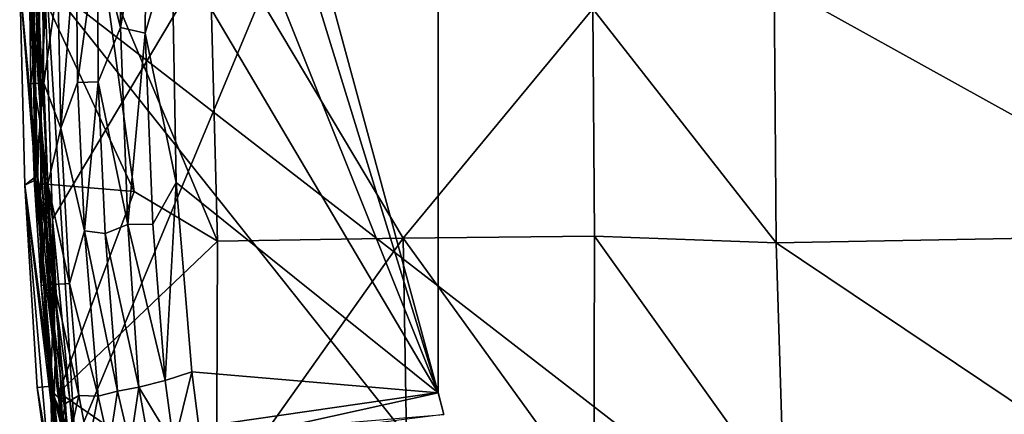
# Model space of a CAD drawing. Units: inches. Extents: x -11.4 to 14.7, y -14 to 8.
# Drawn here: x -11.4 to -4, y -3.3 to -0.3 of the extents above; entities that cross this region are included whole.
import ezdxf

# ---------------------------------------------------------------- set-up
doc = ezdxf.new("R2010")
doc.units = ezdxf.units.IN
doc.header["$MEASUREMENT"] = 0
doc.layers.add('SEAT-FABRIC', color=5, linetype='Continuous')
doc.layers.add('SEAT-WOOD', color=5, linetype='Continuous')

msp = doc.modelspace()

# ---------------------------------------------------------------- linework, layer by layer
at = {"layer": 'SEAT-FABRIC'}
for points in [[(-1.2154, -7.7418, 10.814), (-11.2032, 0.0014, 10.814), (-0.8507, 7.7509, 10.814)], [(-9.976, 0.5339, 13.3479), (-10.7705, 0.0922, 13.2208), (-9.9102, -1.9557, 13.3579)], [(-8.5084, -1.932, 13.5164), (-7.0762, -0.1971, 13.5897), (-9.976, 0.5339, 13.3479)], [(-9.976, 0.5339, 13.3479), (-9.9102, -1.9557, 13.3579), (-8.5084, -1.932, 13.5164)], [(-10.5396, -1.5798, 13.2498), (-10.7705, 0.0922, 13.2208), (-11.273, 0.0014, 13.0564)], [(-9.9102, -1.9557, 13.3579), (-10.7705, 0.0922, 13.2208), (-10.5396, -1.5798, 13.2498)], [(-11.3655, -1.5316, 12.4412), (-11.4049, 0.0014, 12.4412), (-11.4049, 0.0014, 11.4368)], [(-11.3018, 0.0014, 10.8635), (-11.2714, -1.4561, 10.869), (-11.4049, 0.0014, 11.4368)], [(-11.3655, -1.5316, 12.4412), (-11.2834, -1.4921, 12.974), (-11.4049, 0.0014, 12.4412)], [(-11.3182, 0.0014, 12.9767), (-11.4049, 0.0014, 12.4412), (-11.2834, -1.4921, 12.974)], [(-11.4049, 0.0014, 11.4368), (-11.3655, -1.5316, 11.4368), (-11.3655, -1.5316, 12.4412)], [(-11.2714, -1.4561, 10.869), (-11.3655, -1.5316, 11.4368), (-11.4049, 0.0014, 11.4368)], [(-11.3182, 0.0014, 12.9767), (-11.1673, -2.0789, 13.0015), (-11.2713, 0.0014, 13.0053)], [(-11.2834, -1.4921, 12.974), (-11.1673, -2.0789, 13.0015), (-11.3182, 0.0014, 12.9767)], [(-11.3018, 0.0014, 10.8635), (-11.2032, 0.0014, 10.814), (-11.2714, -1.4561, 10.869)], [(-11.2713, 0.0014, 13.0053), (-11.2352, -1.5215, 13.0555), (-11.273, 0.0014, 13.0564)], [(-11.2352, -1.5215, 13.0555), (-10.5396, -1.5798, 13.2498), (-11.273, 0.0014, 13.0564)], [(-11.2714, -1.4561, 10.869), (-11.2032, 0.0014, 10.814), (-10.9911, -3.3962, 10.814)], [(-11.2713, 0.0014, 13.0053), (-11.2366, -1.5166, 13.0127), (-11.2352, -1.5215, 13.0555)], [(-1.2154, -7.7418, 10.814), (-5.2338, -7.5201, 10.814), (-11.2032, 0.0014, 10.814)], [(-10.9911, -3.3962, 10.814), (-11.2032, 0.0014, 10.814), (-5.2338, -7.5201, 10.814)], [(-5.6906, -1.9669, 13.6819), (-5.7057, 0.0014, 13.6742), (-7.0762, -0.1971, 13.5897)], [(-5.6906, -1.9669, 13.6819), (-2.2763, -1.9057, 13.7291), (-5.7057, 0.0014, 13.6742)], [(-2.2763, -1.9057, 13.7291), (0, -0.2213, 13.8432), (-5.7057, 0.0014, 13.6742)], [(-7.0624, -1.916, 13.6213), (-7.0762, -0.1971, 13.5897), (-8.5084, -1.932, 13.5164)], [(-7.0624, -1.916, 13.6213), (-5.6906, -1.9669, 13.6819), (-7.0762, -0.1971, 13.5897)], [(-11.2714, -1.4561, 10.869), (-11.1355, -3.4523, 10.9345), (-11.3655, -1.5316, 11.4368)], [(-11.0742, -3.4941, 10.8483), (-11.1355, -3.4523, 10.9345), (-11.2714, -1.4561, 10.869)], [(-10.9911, -3.3962, 10.814), (-11.0742, -3.4941, 10.8483), (-11.2714, -1.4561, 10.869)], [(-11.3655, -1.5316, 12.4412), (-11.1668, -3.0524, 12.9698), (-11.2834, -1.4921, 12.974)], [(-11.1668, -3.0524, 12.9698), (-11.3655, -1.5316, 12.4412), (-11.272, -3.0621, 12.1656)], [(-11.3655, -1.5316, 11.4368), (-11.272, -3.0621, 12.1656), (-11.3655, -1.5316, 12.4412)], [(-11.1921, -3.5386, 11.4161), (-11.272, -3.0621, 12.1656), (-11.3655, -1.5316, 11.4368)], [(-11.3655, -1.5316, 11.4368), (-11.1355, -3.4523, 10.9345), (-11.1921, -3.5386, 11.4161)], [(-11.1668, -3.0524, 12.9698), (-11.0316, -3.4993, 13.0015), (-11.2834, -1.4921, 12.974)], [(-11.0316, -3.4993, 13.0015), (-11.1673, -2.0789, 13.0015), (-11.2834, -1.4921, 12.974)], [(-11.2366, -1.5166, 13.0127), (-11.1233, -3.0497, 13.0173), (-11.2352, -1.5215, 13.0555)], [(-10.5396, -1.5798, 13.2498), (-11.2352, -1.5215, 13.0555), (-11.1085, -3.0981, 13.059)], [(-11.1233, -3.0497, 13.0173), (-11.1085, -3.0981, 13.059), (-11.2352, -1.5215, 13.0555)], [(-11.1085, -3.0981, 13.059), (-9.9102, -1.9557, 13.3579), (-10.5396, -1.5798, 13.2498)], [(-8.5084, -1.932, 13.5164), (-9.9102, -1.9557, 13.3579), (-9.9188, -3.9238, 13.282)], [(-8.5084, -1.932, 13.5164), (-9.9188, -3.9238, 13.282), (-8.4671, -4.34, 13.4549)], [(-7.0696, -3.9271, 13.5899), (-7.0624, -1.916, 13.6213), (-8.5084, -1.932, 13.5164)], [(-8.5084, -1.932, 13.5164), (-8.4671, -4.34, 13.4549), (-7.0696, -3.9271, 13.5899)], [(-5.6313, -3.9235, 13.6457), (-7.0624, -1.916, 13.6213), (-7.0696, -3.9271, 13.5899)], [(-5.6313, -3.9235, 13.6457), (-5.6906, -1.9669, 13.6819), (-7.0624, -1.916, 13.6213)], [(-2.777, -3.9267, 13.6491), (-2.2763, -1.9057, 13.7291), (-5.6906, -1.9669, 13.6819)], [(-9.9102, -1.9557, 13.3579), (-11.1085, -3.0981, 13.059), (-9.9188, -3.9238, 13.282)], [(-5.6906, -1.9669, 13.6819), (-5.6313, -3.9235, 13.6457), (-2.777, -3.9267, 13.6491)], [(-11.0316, -3.4993, 13.0015), (-11.1233, -3.0497, 13.0173), (-11.1673, -2.0789, 13.0015)], [(-11.1668, -3.0524, 12.9698), (-11.272, -3.0621, 12.1656), (-11.1616, -3.8754, 12.1907)], [(-11.1616, -3.8754, 12.1907), (-11.272, -3.0621, 12.1656), (-11.1921, -3.5386, 11.4161)], [(-11.0508, -3.8858, 12.974), (-11.0316, -3.4993, 13.0015), (-11.1668, -3.0524, 12.9698)], [(-11.1616, -3.8754, 12.1907), (-11.0508, -3.8858, 12.974), (-11.1668, -3.0524, 12.9698)], [(-11.0143, -3.8475, 13.0133), (-11.1085, -3.0981, 13.059), (-11.1233, -3.0497, 13.0173)], [(-11.0143, -3.8475, 13.0133), (-11.1233, -3.0497, 13.0173), (-11.0316, -3.4993, 13.0015)], [(-11.0143, -3.8475, 13.0133), (-10.9795, -3.9927, 13.0604), (-11.1085, -3.0981, 13.059)], [(-9.9188, -3.9238, 13.282), (-11.1085, -3.0981, 13.059), (-10.9795, -3.9927, 13.0604)]]:
    msp.add_3dface(points, dxfattribs=at)
for points, invisible_edges in [([(-11.2366, -1.5166, 13.0127), (-11.2713, 0.0014, 13.0053), (-11.1673, -2.0789, 13.0015)], 12), ([(-11.2366, -1.5166, 13.0127), (-11.1673, -2.0789, 13.0015), (-11.1233, -3.0497, 13.0173)], 1)]:
    msp.add_3dface(points, dxfattribs=dict(at, invisible_edges=invisible_edges))
at = {"layer": 'SEAT-WOOD'}
for points in [[(-10.0349, 3.5014, 9.564), (-8.2438, -3.1009, 9.564), (-10.1054, 2.946, 9.564)], [(-8.2438, -3.1009, 9.564), (-10.0349, 3.5014, 9.564), (-8.2454, 3.1009, 9.564)], [(-11.1571, -1.7886, 10.8141), (-8.2438, 3.1038, 10.814), (-11.2145, 0.0014, 10.814)], [(-8.2438, 3.1038, 10.814), (-11.1571, -1.7886, 10.8141), (-10.9938, -3.4985, 10.8139)], [(-8.2454, -3.0981, 10.814), (-8.2438, 3.1038, 10.814), (-10.9938, -3.4985, 10.8139)], [(-10.2028, 1.7983, 9.564), (-10.1054, 2.946, 9.564), (-8.2438, -3.1009, 9.564)], [(-8.2438, -3.1009, 9.564), (-10.257, 0.3051, 9.564), (-10.2028, 1.7983, 9.564)], [(-10.8177, 0.3457, 9.9247), (-10.6371, 0.7488, 9.7858), (-10.6431, -0.3387, 9.7833)], [(-10.6431, -0.3387, 9.7833), (-10.6371, 0.7488, 9.7858), (-10.4483, 0.744, 9.6639)], [(-10.6431, -0.3387, 9.7833), (-10.4483, 0.744, 9.6639), (-10.4572, -0.3828, 9.6637)], [(-10.257, 0.3051, 9.564), (-10.4572, -0.3828, 9.6637), (-10.4483, 0.744, 9.6639)], [(-11.2978, -0.7629, 10.7666), (-11.3055, 0.3836, 10.7688), (-11.3316, 0.0014, 10.7162)], [(-11.2978, -0.7629, 10.7666), (-11.246, -1.0912, 10.8017), (-11.3055, 0.3836, 10.7688)], [(-11.246, -1.0912, 10.8017), (-11.2623, 0.383, 10.8021), (-11.3055, 0.3836, 10.7688)], [(-11.2623, 0.383, 10.8021), (-11.246, -1.0912, 10.8017), (-11.2145, 0.0014, 10.814)], [(-11.1156, 0.0014, 10.2666), (-10.9774, 0.3728, 10.0887), (-11.0935, -1.1008, 10.2616)], [(-10.9679, -0.7544, 10.0891), (-11.0935, -1.1008, 10.2616), (-10.9774, 0.3728, 10.0887)], [(-10.9774, 0.3728, 10.0887), (-10.8177, 0.3457, 9.9247), (-10.9679, -0.7544, 10.0891)], [(-10.8111, -0.7504, 9.9281), (-10.9679, -0.7544, 10.0891), (-10.8177, 0.3457, 9.9247)], [(-10.8177, 0.3457, 9.9247), (-10.6431, -0.3387, 9.7833), (-10.8111, -0.7504, 9.9281)], [(-10.257, 0.3051, 9.564), (-10.222, -1.5111, 9.564), (-10.4572, -0.3828, 9.6637)], [(-10.222, -1.5111, 9.564), (-10.257, 0.3051, 9.564), (-8.2438, -3.1009, 9.564)], [(-11.3218, -0.7635, 10.7162), (-11.3316, 0.0014, 10.7162), (-11.3311, 0.0014, 10.6604)], [(-11.2978, -0.7629, 10.7666), (-11.3316, 0.0014, 10.7162), (-11.3218, -0.7635, 10.7162)], [(-11.3213, -0.7635, 10.6604), (-11.3311, 0.0014, 10.6604), (-11.2325, 0.0014, 10.4585)], [(-11.3213, -0.7635, 10.6604), (-11.3218, -0.7635, 10.7162), (-11.3311, 0.0014, 10.6604)], [(-11.2325, 0.0014, 10.4585), (-11.2228, -0.7609, 10.4585), (-11.3213, -0.7635, 10.6604)], [(-11.246, -1.0912, 10.8017), (-11.1571, -1.7886, 10.8141), (-11.2145, 0.0014, 10.814)], [(-11.1156, 0.0014, 10.2666), (-11.2228, -0.7609, 10.4585), (-11.2325, 0.0014, 10.4585)], [(-11.0935, -1.1008, 10.2616), (-11.2228, -0.7609, 10.4585), (-11.1156, 0.0014, 10.2666)], [(-10.8111, -0.7504, 9.9281), (-10.6431, -0.3387, 9.7833), (-10.5891, -1.8288, 9.7839)], [(-10.6431, -0.3387, 9.7833), (-10.4572, -0.3828, 9.6637), (-10.5891, -1.8288, 9.7839)], [(-10.5891, -1.8288, 9.7839), (-10.4572, -0.3828, 9.6637), (-10.3987, -1.827, 9.6621)], [(-10.222, -1.5111, 9.564), (-10.3987, -1.827, 9.6621), (-10.4572, -0.3828, 9.6637)], [(-11.2978, -0.7629, 10.7666), (-11.3218, -0.7635, 10.7162), (-11.2924, -1.5279, 10.7162)], [(-11.2924, -1.5279, 10.7162), (-11.3218, -0.7635, 10.7162), (-11.3213, -0.7635, 10.6604)], [(-11.2919, -1.5279, 10.6604), (-11.3213, -0.7635, 10.6604), (-11.2228, -0.7609, 10.4585)], [(-11.3213, -0.7635, 10.6604), (-11.2919, -1.5279, 10.6604), (-11.2924, -1.5279, 10.7162)], [(-11.2978, -0.7629, 10.7666), (-11.2924, -1.5279, 10.7162), (-11.2466, -1.926, 10.7671)], [(-11.246, -1.0912, 10.8017), (-11.2978, -0.7629, 10.7666), (-11.2466, -1.926, 10.7671)], [(-11.2228, -0.7609, 10.4585), (-11.1935, -1.5228, 10.4585), (-11.2919, -1.5279, 10.6604)], [(-11.0935, -1.1008, 10.2616), (-11.1935, -1.5228, 10.4585), (-11.2228, -0.7609, 10.4585)], [(-10.9144, -1.8767, 10.0828), (-11.0935, -1.1008, 10.2616), (-10.9679, -0.7544, 10.0891)], [(-10.9679, -0.7544, 10.0891), (-10.8111, -0.7504, 9.9281), (-10.9144, -1.8767, 10.0828)], [(-10.9144, -1.8767, 10.0828), (-10.8111, -0.7504, 9.9281), (-10.7588, -1.897, 9.9262)], [(-10.5891, -1.8288, 9.7839), (-10.7588, -1.897, 9.9262), (-10.8111, -0.7504, 9.9281)], [(-11.246, -1.0912, 10.8017), (-11.2466, -1.926, 10.7671), (-11.1374, -2.855, 10.7982)], [(-11.1374, -2.855, 10.7982), (-11.1571, -1.7886, 10.8141), (-11.246, -1.0912, 10.8017)], [(-11.1935, -1.5228, 10.4585), (-11.0935, -1.1008, 10.2616), (-11.028, -2.2747, 10.2666)], [(-11.028, -2.2747, 10.2666), (-11.0935, -1.1008, 10.2616), (-10.9144, -1.8767, 10.0828)], [(-11.2919, -1.5279, 10.6604), (-11.2434, -2.2913, 10.7162), (-11.2924, -1.5279, 10.7162)], [(-11.2924, -1.5279, 10.7162), (-11.2434, -2.2913, 10.7162), (-11.2466, -1.926, 10.7671)], [(-11.1935, -1.5228, 10.4585), (-11.2429, -2.2913, 10.6604), (-11.2919, -1.5279, 10.6604)], [(-11.2434, -2.2913, 10.7162), (-11.2919, -1.5279, 10.6604), (-11.2429, -2.2913, 10.6604)], [(-11.2429, -2.2913, 10.6604), (-11.1935, -1.5228, 10.4585), (-11.1446, -2.2837, 10.4585)], [(-11.1446, -2.2837, 10.4585), (-11.1935, -1.5228, 10.4585), (-11.028, -2.2747, 10.2666)], [(-10.3062, -3.0079, 9.665), (-10.3987, -1.827, 9.6621), (-10.222, -1.5111, 9.564)], [(-10.222, -1.5111, 9.564), (-10.1054, -2.9431, 9.564), (-10.3062, -3.0079, 9.665)], [(-10.1054, -2.9431, 9.564), (-10.222, -1.5111, 9.564), (-8.2438, -3.1009, 9.564)], [(-10.9938, -3.4985, 10.8139), (-11.1571, -1.7886, 10.8141), (-11.0828, -3.2623, 10.8023)], [(-11.0828, -3.2623, 10.8023), (-11.1571, -1.7886, 10.8141), (-11.1374, -2.855, 10.7982)], [(-10.5042, -3.0591, 9.7984), (-10.7588, -1.897, 9.9262), (-10.5891, -1.8288, 9.7839)], [(-10.5891, -1.8288, 9.7839), (-10.3987, -1.827, 9.6621), (-10.3062, -3.0079, 9.665)], [(-10.5891, -1.8288, 9.7839), (-10.3062, -3.0079, 9.665), (-10.5042, -3.0591, 9.7984)], [(-11.2466, -1.926, 10.7671), (-11.1447, -3.1356, 10.7642), (-11.1374, -2.855, 10.7982)], [(-11.2434, -2.2913, 10.7162), (-11.1447, -3.1356, 10.7642), (-11.2466, -1.926, 10.7671)], [(-10.8121, -3.1261, 10.0896), (-11.028, -2.2747, 10.2666), (-10.9144, -1.8767, 10.0828)], [(-10.9144, -1.8767, 10.0828), (-10.6665, -3.0887, 9.9356), (-10.8121, -3.1261, 10.0896)], [(-10.6665, -3.0887, 9.9356), (-10.9144, -1.8767, 10.0828), (-10.7588, -1.897, 9.9262)], [(-10.7588, -1.897, 9.9262), (-10.5042, -3.0591, 9.7984), (-10.6665, -3.0887, 9.9356)], [(-11.2434, -2.2913, 10.7162), (-11.1633, -3.1684, 10.7151), (-11.1447, -3.1356, 10.7642)], [(-11.2434, -2.2913, 10.7162), (-11.2429, -2.2913, 10.6604), (-11.1633, -3.1684, 10.7151)], [(-11.1446, -2.2837, 10.4585), (-11.1711, -3.0847, 10.6553), (-11.2429, -2.2913, 10.6604)], [(-11.1711, -3.0847, 10.6553), (-11.1633, -3.1684, 10.7151), (-11.2429, -2.2913, 10.6604)], [(-11.1446, -2.2837, 10.4585), (-11.0596, -3.1823, 10.4548), (-11.1711, -3.0847, 10.6553)], [(-10.9591, -3.1226, 10.2781), (-11.1446, -2.2837, 10.4585), (-11.028, -2.2747, 10.2666)], [(-11.1446, -2.2837, 10.4585), (-10.9591, -3.1226, 10.2781), (-11.0596, -3.1823, 10.4548)], [(-10.9591, -3.1226, 10.2781), (-11.028, -2.2747, 10.2666), (-10.8121, -3.1261, 10.0896)], [(-11.1374, -2.855, 10.7982), (-11.1447, -3.1356, 10.7642), (-11.0828, -3.2623, 10.8023)], [(-10.1054, -2.9431, 9.564), (-10.2406, -3.4985, 9.6634), (-10.3062, -3.0079, 9.665)], [(-10.2406, -3.4985, 9.6634), (-10.1054, -2.9431, 9.564), (-10.0349, -3.4986, 9.564)], [(-10.0349, -3.4986, 9.564), (-10.1054, -2.9431, 9.564), (-8.2438, -3.1009, 9.564)], [(-10.3062, -3.0079, 9.665), (-10.2406, -3.4985, 9.6634), (-10.5042, -3.0591, 9.7984)], [(-11.1238, -3.4985, 10.6663), (-11.1711, -3.0847, 10.6553), (-11.0596, -3.1823, 10.4548)], [(-11.1711, -3.0847, 10.6553), (-11.1238, -3.4985, 10.6663), (-11.1633, -3.1684, 10.7151)], [(-11.0407, -3.4985, 10.4916), (-11.0596, -3.1823, 10.4548), (-10.9591, -3.1226, 10.2781)], [(-10.885, -3.4985, 10.2406), (-11.0407, -3.4985, 10.4916), (-10.9591, -3.1226, 10.2781)], [(-10.9938, -3.4985, 10.8139), (-8.2006, -3.2662, 10.814), (-8.2454, -3.0981, 10.814)], [(-10.8121, -3.1261, 10.0896), (-10.885, -3.4985, 10.2406), (-10.9591, -3.1226, 10.2781)], [(-10.7294, -3.4986, 10.0494), (-10.8121, -3.1261, 10.0896), (-10.6665, -3.0887, 9.9356)], [(-10.571, -3.4985, 9.8973), (-10.7294, -3.4986, 10.0494), (-10.6665, -3.0887, 9.9356)], [(-10.571, -3.4985, 9.8973), (-10.6665, -3.0887, 9.9356), (-10.5042, -3.0591, 9.7984)], [(-10.5042, -3.0591, 9.7984), (-10.4273, -3.4985, 9.7837), (-10.571, -3.4985, 9.8973)], [(-10.4273, -3.4985, 9.7837), (-10.5042, -3.0591, 9.7984), (-10.2406, -3.4985, 9.6634)], [(-8.2438, -3.1009, 9.564), (-8.2006, -3.2662, 9.564), (-10.0349, -3.4986, 9.564)], [(-8.2006, -3.2662, 10.814), (-8.2006, -3.2662, 9.564), (-8.2454, -3.0981, 10.814)], [(-11.1097, -3.4986, 10.7493), (-11.1447, -3.1356, 10.7642), (-11.1633, -3.1684, 10.7151)], [(-11.1238, -3.4985, 10.6663), (-11.1097, -3.4986, 10.7493), (-11.1633, -3.1684, 10.7151)], [(-11.057, -3.4986, 10.7979), (-11.0828, -3.2623, 10.8023), (-11.1447, -3.1356, 10.7642)], [(-11.1097, -3.4986, 10.7493), (-11.057, -3.4986, 10.7979), (-11.1447, -3.1356, 10.7642)], [(-11.0407, -3.4985, 10.4916), (-11.1238, -3.4985, 10.6663), (-11.0596, -3.1823, 10.4548)], [(-10.885, -3.4985, 10.2406), (-10.8121, -3.1261, 10.0896), (-10.7294, -3.4986, 10.0494)], [(-11.057, -3.4986, 10.7979), (-10.9938, -3.4985, 10.8139), (-11.0828, -3.2623, 10.8023)]]:
    msp.add_3dface(points, dxfattribs=at)
for points, invisible_edges in [([(-8.2454, 3.1009, 9.564), (-8.2438, 3.1038, 10.814), (-8.2454, -3.0981, 10.814)], 1), ([(-8.2454, -3.0981, 10.814), (-8.2438, -3.1009, 9.564), (-8.2454, 3.1009, 9.564)], 1), ([(-8.2454, -3.0981, 10.814), (-8.2006, -3.2662, 9.564), (-8.2438, -3.1009, 9.564)], 12)]:
    msp.add_3dface(points, dxfattribs=dict(at, invisible_edges=invisible_edges))

doc.saveas('drawing.dxf')
